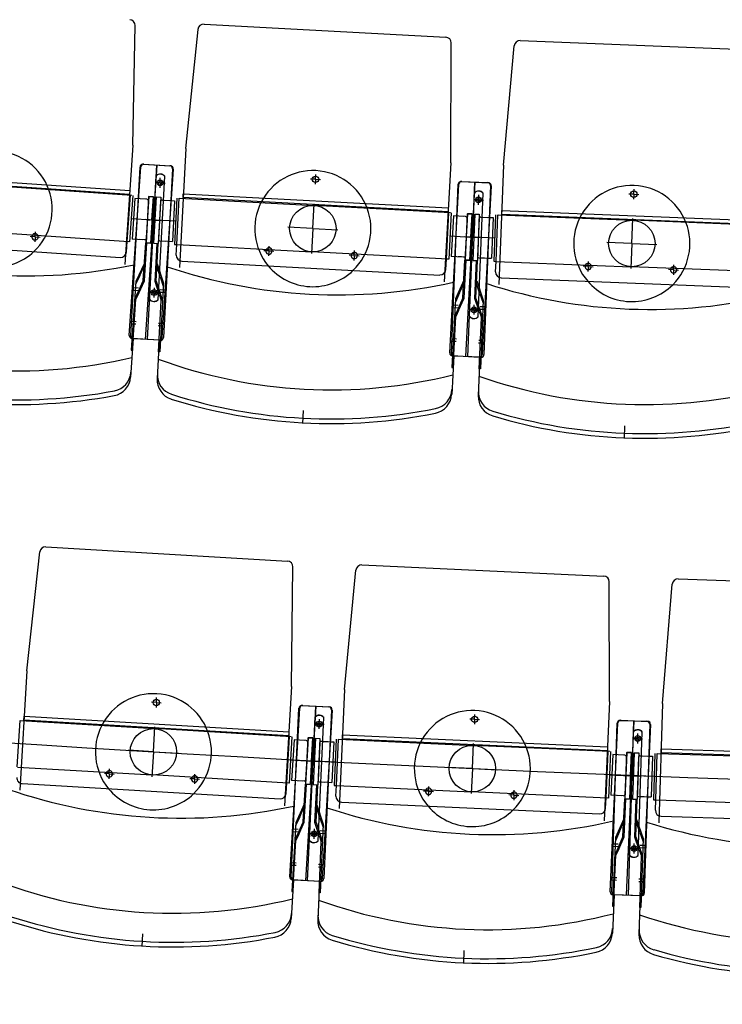
# Model space of a CAD drawing. Units: millimetres. Extents: x 179170 to 378200, y -18167 to 48568.
# Drawn here: x 282989 to 284199, y -5867 to -4171 of the extents above; entities that cross this region are included whole.
import ezdxf

# ---------------------------------------------------------------- set-up
doc = ezdxf.new("R2010")
doc.units = ezdxf.units.MM
doc.layers.add('GR_Zraum', color=8, linetype='Continuous')

# ---------------------------------------------------------------- blocks, each defined once
blk = doc.blocks.new('*U165')
at = {"layer": 'GR_Zraum', "linetype": 'Continuous', "lineweight": -3}
blk.add_hatch(color=8, dxfattribs=at).paths.add_polyline_path([(2858.2, 581.9), (2947.3, 293.9, 0.240948), (7414.3, 5594.9), (7122, 5662.5, -0.239887)], flags=0)
at = {"layer": 'GR_Zraum', "color": 8, "linetype": 'Continuous', "lineweight": 50, "extrusion": (0, 0, -1)}
blk.add_arc((0, 7310.1), 7310.1, 193.02536, 246.9839, dxfattribs=at)
at = {"layer": 'GR_Zraum', "color": 8, "linetype": 'Continuous', "lineweight": 50}
blk.add_arc((0, 7310.1), 7610.1, 292.78632, 346.97464, dxfattribs=at)

msp = doc.modelspace()

# ---------------------------------------------------------------- linework, layer by layer
at = {"layer": 'GR_Zraum', "ltscale": 5}
for p, q in [((283184.1, -4387.3), (283188.1, -4181.1)), ((283275.2, -4392.8), (283296.3, -4187.6)), ((283306.8, -4178.7), (283723.2, -4201.1)), ((283731.6, -4417.3), (283732.6, -4211.1)), ((283822.7, -4421.5), (283840.9, -4216.1)), ((283851.3, -4207), (284267.9, -4223.6)), ((283184.1, -4387.3), (283170.3, -4592.4)), ((283275.2, -4392.8), (283264.2, -4598)), ((283178, -4714.8), (283197.7, -4424.4)), ((283180.8, -4715.3), (283196.4, -4424.7)), ((283201.7, -4420), (283247.6, -4422.4)), ((283203, -4419.8), (283248.9, -4422.9)), ((283205.6, -4721.7), (283225.9, -4421.3)), ((283224.6, -4421.2), (283208.5, -4721.8)), ((283731.6, -4417.3), (283720.5, -4622.5)), ((283822.7, -4421.5), (283814.6, -4626.9)), ((283178.4, -4472), (282722.5, -4441.2)), ((282722.9, -4434.4), (283178.9, -4465.2)), ((283212.7, -4652.6), (283224.1, -4439.8)), ((283227.7, -4653.4), (283239.1, -4440.6)), ((283253.5, -4428.2), (283233.9, -4718.6)), ((283252.3, -4427.7), (283236.7, -4718.3)), ((283498.7, -4445.9), (283499.2, -4437.5)), ((283182.3, -4473.5), (282947.9, -4457.6)), ((283231, -4452.1), (283222.5, -4451.6)), ((283231, -4452.1), (283230.5, -4460.6)), ((283231, -4452.1), (283231.4, -4443.6)), ((283231, -4452.1), (283239.5, -4452.5)), ((283498.7, -4445.9), (283490.2, -4445.5)), ((283498.7, -4445.9), (283498.3, -4454.4)), ((283498.7, -4445.9), (283507.2, -4446.4)), ((283730, -4744.8), (283745.6, -4454.2)), ((283732.8, -4745.3), (283744.4, -4454.5)), ((283749.6, -4449.7), (283795.5, -4451.5)), ((283750.9, -4449.5), (283796.8, -4452)), ((283757.7, -4751.3), (283773.8, -4450.7)), ((283772.5, -4450.6), (283760.6, -4751.4)), ((283801.5, -4457.2), (283785.9, -4747.8)), ((283800.3, -4456.7), (283788.7, -4747.5)), ((283174.4, -4553.1), (283179.8, -4473.3)), ((283178.9, -4465.2), (283178.4, -4472)), ((283183.8, -4473.6), (283178.4, -4553.4)), ((283211.8, -4475.5), (283206.4, -4555.3)), ((283211.2, -4475.6), (283206.9, -4555.4)), ((283211.2, -4475.6), (283219.2, -4476)), ((283219.7, -4476), (283211.8, -4475.5)), ((283219.7, -4476), (283214.3, -4555.8)), ((283219.2, -4476), (283214.9, -4555.9)), ((283217, -4515.9), (283219.7, -4476)), ((283224.2, -4476.3), (283219.9, -4556.1)), ((283222, -4516.2), (283224.2, -4476.3)), ((283224.2, -4476.3), (283232.2, -4476.7)), ((283232.2, -4476.7), (283227.9, -4556.6)), ((283270.7, -4477.5), (283271, -4470.8)), ((283271, -4470.8), (283727.4, -4495.3)), ((283763.8, -4682.2), (283772.3, -4469.2)), ((283778.8, -4682.8), (283787.3, -4469.8)), ((283779.3, -4481.4), (283779.7, -4472.9)), ((284046.9, -4471.5), (284038.4, -4471.2)), ((284046.9, -4471.5), (284046.6, -4480)), ((284046.9, -4471.5), (284047.3, -4463)), ((284046.9, -4471.5), (284055.4, -4471.9)), ((283187.5, -4478.9), (283182.7, -4548.7)), ((283187.5, -4478.9), (283182.7, -4548.7)), ((283196.9, -4479.5), (283187.5, -4478.9)), ((283205.4, -4480.1), (283196.9, -4479.5)), ((283208.4, -4480.3), (283196.9, -4479.5)), ((283211.3, -4482.5), (283206.8, -4548.3)), ((283231.8, -4483.7), (283228.3, -4549.6)), ((283234.9, -4481.8), (283249.4, -4482.6)), ((283237.9, -4482), (283246.5, -4482.5)), ((283249.4, -4482.6), (283255.9, -4483)), ((283255.9, -4483), (283252.1, -4552.9)), ((283255.9, -4483), (283252.1, -4552.9)), ((283260.1, -4478.2), (283255.8, -4558.1)), ((283259.8, -4558.3), (283264.1, -4478.4)), ((283259.8, -4558.3), (283264.1, -4478.4)), ((283264.6, -4478.4), (283496.3, -4490.9)), ((283727, -4502.1), (283270.7, -4477.5)), ((283494.1, -4530.8), (283496.5, -4487.9)), ((283731, -4503.5), (283496.3, -4490.9)), ((283779.3, -4481.4), (283770.8, -4481.1)), ((283779.3, -4481.4), (283779, -4489.9)), ((283779.3, -4481.4), (283787.8, -4481.7)), ((283724.2, -4583.2), (283728.5, -4503.4)), ((283727.4, -4495.3), (283727, -4502.1)), ((283732.5, -4503.6), (283728.2, -4583.5)), ((283736.2, -4508.8), (283732.4, -4578.7)), ((283736.2, -4508.8), (283732.4, -4578.7)), ((283745.6, -4509.3), (283736.2, -4508.8)), ((283754.2, -4509.7), (283745.6, -4509.3)), ((283757.1, -4509.9), (283745.7, -4509.3)), ((283760.4, -4505.1), (283756.1, -4585)), ((283759.9, -4505.2), (283756.7, -4585.1)), ((283759.9, -4505.2), (283767.9, -4505.5)), ((283768.4, -4505.5), (283760.4, -4505.1)), ((283768.4, -4505.5), (283764.1, -4585.4)), ((283767.9, -4505.5), (283764.7, -4585.4)), ((283766.3, -4545.4), (283768.4, -4505.5)), ((283772.9, -4505.7), (283769.7, -4585.6)), ((283771.3, -4545.6), (283772.9, -4505.7)), ((283772.9, -4505.7), (283780.8, -4506)), ((283780.8, -4506), (283777.7, -4585.9)), ((283808.8, -4507.1), (283805.6, -4587)), ((283809.6, -4587.2), (283812.8, -4507.3)), ((283809.6, -4587.2), (283812.8, -4507.3)), ((283813.3, -4507.3), (284045.1, -4516.5)), ((283819.4, -4506.3), (283819.6, -4499.5)), ((284276, -4524.5), (283819.4, -4506.3)), ((283819.6, -4499.5), (284276.3, -4517.7)), ((283180.6, -4513.5), (283217, -4515.9)), ((283220, -4516.1), (283206.1, -4515.2)), ((283209.1, -4515.4), (283214, -4515.7)), ((283219, -4516), (283233, -4516.8)), ((283258.6, -4518.2), (283222, -4516.2)), ((283230, -4516.6), (283225, -4516.4)), ((283760, -4512.1), (283756.5, -4578)), ((283780.6, -4513), (283777.9, -4578.9)), ((283783.6, -4511.1), (283798.1, -4511.7)), ((283786.6, -4511.2), (283795.2, -4511.6)), ((283798.1, -4511.7), (283804.6, -4511.9)), ((283804.6, -4511.9), (283801.8, -4581.9)), ((283804.6, -4511.9), (283801.8, -4581.9)), ((284043.5, -4556.5), (284045.3, -4513.5)), ((284279.9, -4525.9), (284045.1, -4516.5)), ((283176.9, -4553.3), (282942.5, -4537.4)), ((283015.7, -4544.9), (283007.2, -4544.3)), ((283015.7, -4544.9), (283016.3, -4536.4)), ((283494.1, -4530.8), (283451.2, -4528.5)), ((283494.1, -4530.8), (283491.8, -4573.8)), ((283494.1, -4530.8), (283537.1, -4533.1)), ((283729.7, -4543.5), (283766.3, -4545.4)), ((282718.6, -4550.3), (283162.6, -4580.4)), ((283015.7, -4544.9), (283015.2, -4553.4)), ((283015.7, -4544.9), (283024.2, -4545.5)), ((283173.2, -4571.1), (283174.4, -4553.1)), ((283178.4, -4553.4), (283174.4, -4553.1)), ((283174.4, -4553.1), (283174.4, -4553.1)), ((283192.2, -4549.3), (283182.7, -4548.7)), ((283204.7, -4550.2), (283192.2, -4549.3)), ((283200.7, -4549.9), (283194.7, -4549.5)), ((283202, -4620.2), (283206.4, -4555.3)), ((283203.9, -4620.7), (283208.3, -4555.4)), ((283214.3, -4555.8), (283206.4, -4555.3)), ((283206.9, -4555.4), (283214.9, -4555.9)), ((283206.9, -4555.4), (283214.9, -4555.9)), ((283219.9, -4556.1), (283227.9, -4556.6)), ((283222.4, -4621.8), (283225.9, -4556.5)), ((283224.4, -4621.5), (283227.9, -4556.6)), ((283230.1, -4551.7), (283245.6, -4552.5)), ((283234.1, -4551.9), (283240.1, -4552.2)), ((283245.6, -4552.5), (283252.1, -4552.9)), ((283255.8, -4558.1), (283259.8, -4558.3)), ((283258.9, -4576.3), (283259.8, -4558.3)), ((283259.8, -4558.3), (283259.8, -4558.3)), ((283260.3, -4558.3), (283492, -4570.8)), ((283418.4, -4569.3), (283418.8, -4560.8)), ((283769.2, -4545.6), (283755.3, -4544.9)), ((283758.3, -4545), (283763.3, -4545.3)), ((283768.3, -4545.5), (283782.3, -4546.1)), ((283807.8, -4547.1), (283771.3, -4545.6)), ((283779.3, -4546), (283774.3, -4545.8)), ((284043.5, -4556.5), (284000.6, -4554.8)), ((284043.5, -4556.5), (284041.8, -4599.4)), ((284043.5, -4556.5), (284086.5, -4558.2)), ((283418.4, -4569.3), (283409.9, -4568.9)), ((283418.4, -4569.3), (283417.9, -4577.8)), ((283418.4, -4569.3), (283426.8, -4569.8)), ((283726.7, -4583.4), (283492, -4570.8)), ((283565.4, -4577.2), (283556.9, -4576.8)), ((283565.4, -4577.2), (283564.9, -4585.7)), ((283565.4, -4577.2), (283565.8, -4568.7)), ((283565.4, -4577.2), (283573.9, -4577.7)), ((283741.9, -4579.2), (283732.4, -4578.7)), ((283204, -4590.1), (283189.3, -4621.7)), ((283196.2, -4611.7), (283206, -4590.6)), ((283231.1, -4613.8), (283224, -4591.6)), ((283226, -4591.4), (283236.7, -4624.6)), ((283268.3, -4586.8), (283712.7, -4610.7)), ((283723.2, -4601.2), (283724.2, -4583.2)), ((283728.2, -4583.5), (283724.2, -4583.2)), ((283724.2, -4583.2), (283724.2, -4583.2)), ((283754.4, -4579.9), (283741.9, -4579.2)), ((283750.4, -4579.6), (283744.4, -4579.3)), ((283752.6, -4649.9), (283756.1, -4585)), ((283754.6, -4650.4), (283758.1, -4585.1)), ((283764.1, -4585.4), (283756.1, -4585)), ((283756.7, -4585.1), (283764.7, -4585.4)), ((283756.7, -4585.1), (283764.7, -4585.4)), ((283769.7, -4585.6), (283777.7, -4585.9)), ((283773.1, -4651.2), (283775.7, -4585.8)), ((283775.1, -4650.9), (283777.7, -4585.9)), ((283779.9, -4581), (283795.3, -4581.6)), ((283783.9, -4581.2), (283789.9, -4581.4)), ((283795.3, -4581.6), (283801.8, -4581.9)), ((283805.6, -4587), (283809.6, -4587.2)), ((283808.9, -4605.2), (283809.6, -4587.2)), ((283809.6, -4587.2), (283809.6, -4587.2)), ((283810.1, -4587.2), (284042, -4596.4)), ((283968.3, -4596), (283968.6, -4587.5)), ((284115.4, -4601.9), (284115.7, -4593.4)), ((283196.2, -4611.7), (283188.9, -4627.3)), ((283968.3, -4596), (283959.8, -4595.7)), ((283968.3, -4596), (283968, -4604.5)), ((283968.3, -4596), (283976.8, -4596.4)), ((284276.8, -4605.8), (284042, -4596.4)), ((284115.4, -4601.9), (284106.9, -4601.5)), ((284115.4, -4601.9), (284115.1, -4610.4)), ((284115.4, -4601.9), (284123.9, -4602.2)), ((283189.3, -4621.7), (283181.3, -4740)), ((283202, -4620.2), (283187.3, -4651.8)), ((283194.2, -4641.8), (283203.9, -4620.7)), ((283229.5, -4643.9), (283222.4, -4621.8)), ((283224.4, -4621.5), (283235.1, -4654.7)), ((283236.7, -4624.6), (283230.4, -4742.9)), ((283231.1, -4613.8), (283236.4, -4630.1)), ((283754.2, -4619.8), (283740, -4651.6)), ((283746.7, -4641.5), (283756.2, -4620.2)), ((283781.7, -4643.1), (283774.3, -4621)), ((283776.3, -4620.8), (283787.5, -4653.8)), ((283818.5, -4615.6), (284263.2, -4633.3)), ((283193.3, -4637.8), (283185.3, -4637.2)), ((283193.6, -4633.3), (283185.6, -4632.7)), ((283194.2, -4641.8), (283189.3, -4652.3)), ((283220.8, -4641.1), (283212.3, -4640.6)), ((283220.8, -4641.1), (283212.3, -4640.6)), ((283220.8, -4641.1), (283220.4, -4649.6)), ((283220.8, -4641.1), (283221.3, -4632.6)), ((283220.8, -4641.1), (283229.3, -4641.5)), ((283220.8, -4641.1), (283229.3, -4641.5)), ((283229.5, -4643.9), (283233.1, -4654.9)), ((283230.9, -4640), (283238.9, -4640.4)), ((283231.1, -4635.5), (283239.1, -4636)), ((283746.7, -4641.5), (283739.7, -4657.2)), ((283781.7, -4643.1), (283787.3, -4659.4)), ((283183.3, -4740.1), (283189.3, -4652.3)), ((283228.4, -4742.8), (283233.1, -4654.9)), ((283740, -4651.6), (283733.7, -4770)), ((283744.4, -4663.1), (283736.4, -4662.7)), ((283752.6, -4649.9), (283738.4, -4681.7)), ((283745.1, -4671.6), (283754.6, -4650.4)), ((283771.8, -4670.5), (283772.1, -4662)), ((283780.5, -4673.2), (283773.1, -4651.2)), ((283775.1, -4650.9), (283786.3, -4683.9)), ((283787.5, -4653.8), (283782.8, -4772.2)), ((283744.2, -4667.6), (283736.2, -4667.2)), ((283745.1, -4671.6), (283740.4, -4682.2)), ((283771.8, -4670.5), (283763.3, -4670.2)), ((283771.8, -4670.5), (283763.3, -4670.2)), ((283771.8, -4670.5), (283771.5, -4679)), ((283771.8, -4670.5), (283780.3, -4670.9)), ((283771.8, -4670.5), (283780.3, -4670.9)), ((283780.5, -4673.2), (283784.3, -4684.2)), ((283781.9, -4669.3), (283789.8, -4669.6)), ((283782, -4664.8), (283790, -4665.1)), ((283189.3, -4695.6), (283181.4, -4695.1)), ((283189.6, -4691.2), (283181.7, -4690.7)), ((283228, -4693.5), (283236, -4693.9)), ((283735.7, -4770.1), (283740.4, -4682.2)), ((283780.8, -4772.1), (283784.3, -4684.2)), ((283227.8, -4697.9), (283235.8, -4698.4)), ((283184.7, -4720.2), (283180.2, -4786.4)), ((283228.6, -4723.2), (283182.7, -4720.1)), ((283231.5, -4723), (283185.5, -4720.6)), ((283229.5, -4722.9), (283225.9, -4789.1)), ((283741.1, -4725.5), (283733.1, -4725.1)), ((283741.3, -4721.1), (283733.3, -4720.7)), ((283779.5, -4727.3), (283787.5, -4727.6)), ((283779.7, -4722.9), (283787.7, -4723.2)), ((283181.3, -4740), (283183.3, -4740.1)), ((283230.4, -4742.9), (283228.4, -4742.8)), ((283736.7, -4750.2), (283733.2, -4816.4)), ((283780.7, -4752.5), (283734.7, -4750.1)), ((283783.6, -4752.3), (283737.6, -4750.5)), ((283781.6, -4752.2), (283778.9, -4818.5)), ((283733.7, -4770), (283735.7, -4770.1)), ((283782.8, -4772.2), (283780.8, -4772.1)), ((283477.3, -4844.3), (283476.1, -4866.3)), ((284031.1, -4870.2), (284030.2, -4892.2)), ((283034.2, -5078.7), (283450.4, -5103.4)), ((283001.4, -5292.7), (283023.6, -5087.6)), ((283457.6, -5319.7), (283459.8, -5113.5)), ((283548.8, -5324.5), (283568.2, -5119.2)), ((283578.6, -5110.1), (283995.2, -5129.2)), ((284123.5, -5134.1), (284540.2, -5147.5)), ((284005.3, -5345.4), (284004.7, -5139.1)), ((284096.5, -5348.9), (284113.2, -5143.3)), ((283001.4, -5292.7), (282989.2, -5497.8)), ((283457.6, -5319.7), (283445.4, -5524.9)), ((283548.8, -5324.5), (283539.4, -5529.8)), ((283224.6, -5347), (283225.1, -5338.6)), ((283224.6, -5347), (283216.1, -5346.5)), ((283224.6, -5347), (283224.1, -5355.5)), ((283224.6, -5347), (283233.1, -5347.5)), ((283454.2, -5647.2), (283471.4, -5356.7)), ((283456.9, -5647.7), (283470.2, -5357)), ((283475.4, -5352.3), (283521.4, -5354.4)), ((283476.7, -5352), (283522.6, -5354.7)), ((283481.8, -5653.9), (283499.7, -5353.4)), ((283498.4, -5353.3), (283484.6, -5654)), ((284005.3, -5345.4), (283995.9, -5550.7)), ((284096.5, -5348.9), (284089.9, -5554.3)), ((282996.4, -5377.4), (282996.8, -5370.6)), ((282996.8, -5370.6), (283453, -5397.7)), ((283488.3, -5584.8), (283498.1, -5371.9)), ((283503.3, -5585.5), (283513, -5372.6)), ((283505, -5384.1), (283505.4, -5375.6)), ((283527.3, -5360), (283510.1, -5650.5)), ((283526.1, -5359.6), (283512.8, -5650.3)), ((283772.7, -5375.9), (283764.2, -5375.5)), ((283772.7, -5375.9), (283773.1, -5367.4)), ((282985.1, -5458), (282989.8, -5378.2)), ((282985.1, -5458), (282989.8, -5378.2)), ((282990.3, -5378.2), (283221.9, -5392)), ((283452.6, -5404.5), (282996.4, -5377.4)), ((283219.5, -5431.9), (283222.1, -5389)), ((283456.5, -5405.9), (283221.9, -5392)), ((283505, -5384.1), (283496.5, -5383.7)), ((283505, -5384.1), (283504.6, -5392.6)), ((283505, -5384.1), (283513.5, -5384.5)), ((283772.7, -5375.9), (283772.3, -5384.3)), ((283772.7, -5375.9), (283781.2, -5376.2)), ((284006.3, -5672.9), (284019.6, -5382.2)), ((284009.1, -5673.4), (284018.4, -5382.5)), ((284023.6, -5377.7), (284069.5, -5379.1)), ((284024.9, -5377.4), (284070.8, -5379.5)), ((284034.1, -5679.1), (284047.8, -5378.4)), ((284046.6, -5378.4), (284036.9, -5679.3)), ((284075.6, -5384.7), (284062.3, -5675.4)), ((284074.4, -5384.3), (284065, -5675.2)), ((283449.3, -5485.6), (283454, -5405.7)), ((283453, -5397.7), (283452.6, -5404.5)), ((283458, -5406), (283453.3, -5485.8)), ((283485.9, -5407.6), (283481.2, -5487.5)), ((283485.4, -5407.8), (283481.7, -5487.7)), ((283485.4, -5407.8), (283493.4, -5408.1)), ((283493.9, -5408.1), (283485.9, -5407.6)), ((283493.9, -5408.1), (283489.2, -5488)), ((283493.4, -5408.1), (283489.7, -5488)), ((283491.6, -5448), (283493.9, -5408.1)), ((283498.4, -5408.4), (283494.7, -5488.3)), ((283496.6, -5448.3), (283498.4, -5408.4)), ((283498.4, -5408.4), (283506.4, -5408.7)), ((283506.4, -5408.7), (283502.7, -5488.6)), ((283544.9, -5409.3), (283545.2, -5402.5)), ((284001.4, -5430.2), (283544.9, -5409.3)), ((283545.2, -5402.5), (284001.7, -5423.4)), ((284039.6, -5610), (284046.5, -5397)), ((284053.6, -5409.1), (284045.1, -5408.8)), ((284053.6, -5409.1), (284053.3, -5417.6)), ((284053.6, -5409.1), (284053.8, -5400.6)), ((284053.6, -5409.1), (284062.1, -5409.4)), ((284054.6, -5610.5), (284061.4, -5397.4)), ((283461.7, -5411.2), (283457.5, -5481.1)), ((283461.7, -5411.2), (283457.5, -5481.1)), ((283471.1, -5411.8), (283461.7, -5411.2)), ((283479.7, -5412.3), (283471.1, -5411.8)), ((283482.7, -5412.5), (283471.2, -5411.8)), ((283485.5, -5414.6), (283481.6, -5480.5)), ((283506.1, -5415.7), (283503, -5481.6)), ((283509.1, -5413.8), (283523.6, -5414.5)), ((283512.1, -5414), (283520.7, -5414.4)), ((283523.6, -5414.5), (283530.1, -5414.8)), ((283530.1, -5414.8), (283526.9, -5484.7)), ((283530.1, -5414.8), (283526.9, -5484.7)), ((283534.4, -5410), (283530.7, -5489.9)), ((283534.7, -5490.1), (283538.3, -5410.2)), ((283534.7, -5490.1), (283538.3, -5410.2)), ((283538.8, -5410.2), (283770.6, -5420.8)), ((283768.8, -5460.8), (283770.7, -5417.8)), ((284005.4, -5431.5), (283770.6, -5420.8)), ((284001.7, -5423.4), (284001.4, -5430.2)), ((283219.5, -5431.9), (283176.6, -5429.3)), ((283219.5, -5431.9), (283217, -5474.8)), ((283219.5, -5431.9), (283262.5, -5434.4)), ((283999.2, -5511.4), (284002.9, -5431.4)), ((284006.9, -5431.6), (284003.2, -5511.5)), ((284010.6, -5436.8), (284007.4, -5506.7)), ((284010.6, -5436.8), (284007.4, -5506.7)), ((284020, -5437.2), (284010.6, -5436.8)), ((284028.6, -5437.6), (284020, -5437.2)), ((284031.6, -5437.8), (284020.1, -5437.2)), ((284034.8, -5432.9), (284031.2, -5512.8)), ((284034.5, -5439.9), (284031.5, -5505.8)), ((284034.3, -5433), (284031.7, -5513)), ((284034.3, -5433), (284042.3, -5433.3)), ((284042.8, -5433.3), (284034.8, -5432.9)), ((284042.8, -5433.3), (284039.2, -5513.2)), ((284042.3, -5433.3), (284039.7, -5513.2)), ((284041, -5473.2), (284042.8, -5433.3)), ((284047.3, -5433.4), (284044.7, -5513.4)), ((284046, -5473.4), (284047.3, -5433.4)), ((284047.3, -5433.4), (284055.3, -5433.7)), ((284055.3, -5433.7), (284052.7, -5513.7)), ((284055.1, -5440.7), (284052.9, -5506.7)), ((284058.1, -5438.8), (284072.6, -5439.3)), ((284061.1, -5438.9), (284069.7, -5439.2)), ((284072.6, -5439.3), (284079.1, -5439.5)), ((284079.1, -5439.5), (284076.9, -5509.4)), ((284079.1, -5439.5), (284076.9, -5509.4)), ((284083.3, -5434.6), (284080.7, -5514.6)), ((284084.7, -5514.7), (284087.3, -5434.7)), ((284084.7, -5514.7), (284087.3, -5434.7)), ((284087.8, -5434.7), (284319.6, -5442.2)), ((284093.8, -5433.7), (284094, -5426.9)), ((284550.6, -5448.4), (284093.8, -5433.7)), ((284094, -5426.9), (284550.8, -5441.6)), ((282985.6, -5458.1), (283217.2, -5471.8)), ((283455.1, -5445.9), (283491.6, -5448)), ((283494.6, -5448.2), (283480.6, -5447.4)), ((283483.6, -5447.6), (283488.6, -5447.9)), ((283493.6, -5448.2), (283507.6, -5448.8)), ((283533.1, -5450), (283496.6, -5448.3)), ((283504.6, -5448.7), (283499.6, -5448.4)), ((283768.8, -5460.8), (283725.8, -5458.8)), ((283143.5, -5470), (283135.1, -5469.5)), ((283143.5, -5470), (283143, -5478.4)), ((283143.5, -5470), (283144, -5461.5)), ((283143.5, -5470), (283152, -5470.5)), ((283451.8, -5485.8), (283217.2, -5471.8)), ((283290.5, -5478.7), (283291, -5470.2)), ((283768.8, -5460.8), (283766.8, -5503.7)), ((283768.8, -5460.8), (283811.7, -5462.7)), ((284004.5, -5471.5), (284041, -5473.2)), ((284044, -5473.4), (284030, -5472.7)), ((284033, -5472.9), (284038, -5473.1)), ((284043, -5473.3), (284057, -5473.8)), ((284082.5, -5474.6), (284046, -5473.4)), ((284054, -5473.7), (284049, -5473.5)), ((282993.4, -5486.6), (283437.6, -5513)), ((283290.5, -5478.7), (283282, -5478.2)), ((283290.5, -5478.7), (283290, -5487.2)), ((283290.5, -5478.7), (283299, -5479.2)), ((283448.2, -5503.6), (283449.3, -5485.6)), ((283453.3, -5485.8), (283449.3, -5485.6)), ((283449.3, -5485.6), (283449.3, -5485.6)), ((283467, -5481.7), (283457.5, -5481.1)), ((283479.5, -5482.4), (283467, -5481.7)), ((283475.5, -5482.2), (283469.5, -5481.8)), ((283477.3, -5552.4), (283481.2, -5487.5)), ((283479.3, -5552.9), (283483.2, -5487.6)), ((283489.2, -5488), (283481.2, -5487.5)), ((283481.7, -5487.7), (283489.7, -5488)), ((283481.7, -5487.7), (283489.7, -5488)), ((283494.7, -5488.3), (283502.7, -5488.6)), ((283497.7, -5553.9), (283500.7, -5488.5)), ((283499.8, -5553.6), (283502.7, -5488.6)), ((283505, -5483.7), (283520.4, -5484.4)), ((283508.9, -5483.9), (283514.9, -5484.2)), ((283520.4, -5484.4), (283526.9, -5484.7)), ((283530.7, -5489.9), (283534.7, -5490.1)), ((283533.9, -5508.1), (283534.7, -5490.1)), ((283534.7, -5490.1), (283534.7, -5490.1)), ((283535.2, -5490.1), (283766.9, -5500.7)), ((283693.3, -5499.9), (283693.7, -5491.4)), ((283693.3, -5499.9), (283684.8, -5499.5)), ((283693.3, -5499.9), (283692.9, -5508.3)), ((283693.3, -5499.9), (283701.8, -5500.2)), ((284001.7, -5511.5), (283766.9, -5500.7)), ((283840.4, -5506.6), (283831.9, -5506.2)), ((283840.4, -5506.6), (283840, -5515.1)), ((283840.4, -5506.6), (283840.8, -5498.1)), ((283840.4, -5506.6), (283848.9, -5507)), ((283998.4, -5529.3), (283999.2, -5511.4)), ((284003.2, -5511.5), (283999.2, -5511.4)), ((283999.2, -5511.4), (283999.2, -5511.4)), ((284016.9, -5507.2), (284007.4, -5506.7)), ((284029.4, -5507.7), (284016.9, -5507.2)), ((284025.4, -5507.5), (284019.4, -5507.3)), ((284054.9, -5508.7), (284070.4, -5509.2)), ((284058.9, -5508.8), (284064.9, -5509)), ((284070.4, -5509.2), (284076.9, -5509.4)), ((283479.1, -5522.3), (283464.7, -5554.1)), ((283471.5, -5544), (283481.1, -5522.8)), ((283506.4, -5545.8), (283499.1, -5523.7)), ((283501.1, -5523.5), (283512.1, -5556.6)), ((283543.4, -5518.5), (283987.9, -5538.9)), ((284028.2, -5577.8), (284031.2, -5512.8)), ((284030.2, -5578.2), (284033.2, -5512.9)), ((284039.2, -5513.2), (284031.2, -5512.8)), ((284031.7, -5513), (284039.7, -5513.2)), ((284031.7, -5513), (284039.7, -5513.2)), ((284044.7, -5513.4), (284052.7, -5513.7)), ((284048.6, -5578.9), (284050.7, -5513.6)), ((284050.6, -5578.6), (284052.7, -5513.7)), ((284080.7, -5514.6), (284084.7, -5514.7)), ((284084.1, -5532.7), (284084.7, -5514.7)), ((284084.7, -5514.7), (284084.7, -5514.7)), ((284085.2, -5514.7), (284317.1, -5522.2)), ((283471.5, -5544), (283464.4, -5559.6)), ((284093.8, -5543), (284538.6, -5557.3)), ((283464.7, -5554.1), (283457.7, -5672.4)), ((283477.3, -5552.4), (283462.9, -5584.2)), ((283469.7, -5574.1), (283479.3, -5552.9)), ((283505.1, -5575.9), (283497.7, -5553.9)), ((283499.8, -5553.6), (283510.8, -5586.7)), ((283506.4, -5545.8), (283511.9, -5562.1)), ((283512.1, -5556.6), (283506.7, -5675)), ((284029.6, -5547.6), (284015.6, -5579.6)), ((284022.2, -5569.4), (284031.6, -5548.1)), ((284057.2, -5570.8), (284049.6, -5548.8)), ((284051.6, -5548.5), (284063, -5581.4)), ((283468.8, -5570.1), (283460.8, -5569.6)), ((283469.1, -5565.6), (283461.1, -5565.1)), ((283469.7, -5574.1), (283464.9, -5584.7)), ((283496.4, -5573.2), (283487.9, -5572.8)), ((283496.4, -5573.2), (283487.9, -5572.8)), ((283496.4, -5573.2), (283496, -5581.7)), ((283496.4, -5573.2), (283496.7, -5564.7)), ((283496.4, -5573.2), (283504.8, -5573.6)), ((283496.4, -5573.2), (283504.8, -5573.6)), ((283505.1, -5575.9), (283508.7, -5587)), ((283506.4, -5572.1), (283514.4, -5572.4)), ((283506.6, -5567.6), (283514.6, -5567.9)), ((284028.2, -5577.8), (284014.2, -5609.7)), ((284022.2, -5569.4), (284015.3, -5585.2)), ((284020.9, -5599.5), (284030.2, -5578.2)), ((284056.2, -5600.9), (284048.6, -5578.9)), ((284050.6, -5578.6), (284062.1, -5611.6)), ((284057.2, -5570.8), (284062.9, -5587)), ((283459.7, -5672.5), (283464.9, -5584.7)), ((283504.7, -5674.9), (283508.7, -5587)), ((284015.6, -5579.6), (284010.2, -5698)), ((284019.9, -5595.6), (284011.9, -5595.2)), ((284020.1, -5591.1), (284012.1, -5590.7)), ((284047.5, -5598.3), (284047.8, -5589.8)), ((284057.7, -5592.5), (284065.7, -5592.8)), ((284063, -5581.4), (284059.2, -5699.9)), ((284012.2, -5698.1), (284016.2, -5610.2)), ((284020.9, -5599.5), (284016.2, -5610.2)), ((284047.5, -5598.3), (284039, -5598)), ((284047.5, -5598.3), (284039, -5598)), ((284047.5, -5598.3), (284047.2, -5606.8)), ((284047.5, -5598.3), (284056, -5598.6)), ((284047.5, -5598.3), (284056, -5598.6)), ((284056.2, -5600.9), (284060.1, -5611.9)), ((284057.2, -5699.8), (284060.1, -5611.9)), ((284057.5, -5597), (284065.5, -5597.3)), ((283465.3, -5628), (283457.4, -5627.5)), ((283465.6, -5623.6), (283457.6, -5623.1)), ((283503.8, -5630), (283511.8, -5630.4)), ((283504, -5625.6), (283512, -5625.9)), ((283460.9, -5652.6), (283457, -5718.8)), ((283504.8, -5655.2), (283458.9, -5652.5)), ((283507.6, -5655.1), (283461.7, -5653)), ((283505.6, -5655), (283502.6, -5721.2)), ((284017.2, -5653.5), (284009.2, -5653.1)), ((284017.4, -5649.1), (284009.4, -5648.7)), ((284055.7, -5655), (284063.7, -5655.2)), ((284055.8, -5650.6), (284063.8, -5650.8)), ((283457.7, -5672.4), (283459.7, -5672.5)), ((283506.7, -5675), (283504.7, -5674.9)), ((284013.1, -5678.2), (284010.1, -5744.4)), ((284057, -5680.2), (284011.1, -5678.1)), ((284059.9, -5680), (284013.9, -5678.5)), ((284057.9, -5679.9), (284055.7, -5746.2)), ((284010.2, -5698), (284012.2, -5698.1)), ((284059.2, -5699.9), (284057.2, -5699.8)), ((283200.9, -5745.3), (283199.6, -5767.3)), ((283754.4, -5774.4), (283753.4, -5796.4))]:
    msp.add_line(p, q, dxfattribs=at)
for centre, radius in [((283498.7, -4445.9), 5.5), ((283231, -4452.1), 5), ((283231, -4452.2), 2.75), ((283779.3, -4481.4), 5), ((284046.9, -4471.5), 5.5), ((283494.1, -4530.8), 40), ((283779.3, -4481.6), 2.75), ((284043.5, -4556.5), 40), ((283220.8, -4641.1), 5), ((283220.8, -4641.1), 2.75), ((283771.8, -4670.5), 5), ((283771.8, -4670.5), 2.75), ((283224.6, -5347), 5.5), ((283772.7, -5375.9), 5.5), ((283219.5, -5431.9), 40), ((283505, -5384.1), 5), ((283505, -5384.3), 2.75), ((284053.6, -5409.1), 5), ((284053.6, -5409.3), 2.75), ((283768.8, -5460.8), 40), ((283496.4, -5573.2), 5), ((283496.4, -5573.2), 2.75), ((284047.5, -5598.3), 5), ((284047.5, -5598.3), 2.75)]:
    msp.add_circle(centre, radius, dxfattribs=at)
for centre, radius, start, end in [((283178.1, -4181), 10, 358.9131, 86.1274), ((283306.2, -4188.7), 10, 86.9241, 174.1384), ((283722.6, -4211), 10, 359.7099, 86.9241), ((283850.9, -4217), 10, 87.7209, 174.9352), ((282945.2, -4497.5), 100, 19.7055, 152.5492), ((283201.4, -4425), 5, 86.9241, 176.9241), ((283202.7, -4424.8), 5, 86.1274, 176.1274), ((283247.3, -4427.4), 5, 356.9241, 86.9241), ((283248.6, -4427.9), 5, 356.1274, 86.1274), ((283231.3, -4446.8), 10, 38.3338, 135.5145), ((283231.3, -4447.1), 10, 38.3338, 135.5145), ((283494.1, -4530.8), 100, 20.5023, 153.346), ((283749.4, -4454.7), 5, 87.7209, 177.7209), ((283750.6, -4454.5), 5, 86.9241, 176.9241), ((283795.3, -4456.5), 5, 357.7209, 87.7209), ((283796.5, -4457), 5, 356.9241, 86.9241), ((284043.5, -4556.5), 100, 21.2991, 154.1428), ((282945.2, -4497.5), 100, 313.2837, 19.7055), ((283779.5, -4476.1), 10, 39.1306, 136.3113), ((283779.5, -4476.4), 10, 39.1306, 136.3113), ((283208.2, -4483.3), 3, 356.1274, 86.1274), ((283234.7, -4484.8), 3, 86.9241, 176.9241), ((283494.1, -4530.8), 100, 153.346, 219.7678), ((283494.1, -4530.8), 100, 314.0805, 20.5023), ((283757, -4512.9), 3, 356.9241, 86.9241), ((283783.5, -4514.1), 3, 87.7209, 177.7209), ((284043.5, -4556.5), 100, 154.1428, 220.5646), ((284043.5, -4556.5), 100, 314.8773, 21.2991), ((283015.7, -4544.9), 5.5, 149.0917, 23.163), ((283015.7, -4544.9), 5.5, 23.163, 149.0917), ((282999.4, -3696.3), 916, 250.4839, 281.7708), ((282945.2, -4497.5), 100, 218.971, 313.2837), ((283204.8, -4548.2), 2, 266.1274, 356.1274), ((283204.8, -4548.2), 2, 266.1274, 356.1274), ((283204.8, -4548.2), 2, 266.1274, 356.1274), ((283230.3, -4549.7), 2, 176.9241, 266.9241), ((283230.3, -4549.7), 2, 176.9241, 266.9241), ((283230.3, -4549.7), 2, 176.9241, 266.9241), ((283163.2, -4570.4), 10, 266.1274, 356.1274), ((283268.9, -4576.8), 10, 176.9241, 266.9241), ((283418.4, -4569.3), 5.5, 149.8885, 23.9598), ((283418.4, -4569.3), 5.5, 23.9598, 149.8885), ((283565.4, -4577.2), 5.5, 149.8885, 23.9598), ((283565.4, -4577.2), 5.5, 23.9598, 149.8885), ((283754.5, -4577.9), 2, 266.9241, 356.9241), ((283754.5, -4577.9), 2, 266.9241, 356.9241), ((283754.5, -4577.9), 2, 266.9241, 356.9241), ((283494.1, -4530.8), 100, 219.7678, 314.0805), ((283779.9, -4579), 2, 177.7209, 267.7209), ((283779.9, -4579), 2, 177.7209, 267.7209), ((283779.9, -4579), 2, 177.7209, 267.7209), ((283968.3, -4596), 5.5, 150.6852, 24.7566), ((283968.3, -4596), 5.5, 24.7566, 150.6852), ((283537.2, -3728.9), 916, 251.2807, 282.5676), ((283713.2, -4600.7), 10, 266.9241, 356.9241), ((283818.9, -4605.6), 10, 177.7209, 267.7209), ((284115.4, -4601.9), 5.5, 150.6852, 24.7566), ((284115.4, -4601.9), 5.5, 24.7566, 150.6852), ((284075.5, -3754), 916, 252.0775, 283.3644), ((284043.5, -4556.5), 100, 220.5646, 314.8773), ((283220.6, -4646.1), 10, 218.3338, 315.5145), ((283220.5, -4646.4), 10, 218.3338, 315.5145), ((283771.6, -4675.5), 10, 219.1306, 316.3113), ((283771.6, -4675.8), 10, 219.1306, 316.3113), ((282984.5, -3915.8), 860, 248.9489, 283.3058), ((283183, -4715.1), 5, 176.1274, 266.1274), ((283185.8, -4715.6), 5, 176.9241, 266.9241), ((283228.9, -4718.2), 5, 266.1274, 356.1274), ((283231.7, -4718), 5, 266.9241, 356.9241), ((283735, -4745.1), 5, 176.9241, 266.9241), ((283737.8, -4745.5), 5, 177.7209, 267.7209), ((283780.9, -4747.5), 5, 266.9241, 356.9241), ((283783.8, -4747.3), 5, 267.7209, 357.7209), ((283525.4, -3948.6), 860, 249.7457, 284.1026), ((282984.5, -3915.8), 910, 251.6329, 280.6218), ((283145.8, -4775.8), 35, 280.6218, 356.1274), ((283261.3, -4782.8), 35, 176.9241, 252.4297), ((282984.4, -3917.8), 916, 251.7338, 280.5209), ((283145.3, -4784), 35, 280.5209, 356.1274), ((283260.9, -4791), 35, 176.9241, 252.5306), ((284066.7, -3973.9), 860, 250.5425, 284.8994), ((283698.7, -4806.3), 35, 281.4186, 356.9241), ((283814.2, -4811.7), 35, 177.7209, 253.2265), ((283525.3, -3950.6), 916, 252.5306, 281.3177), ((283525.4, -3948.6), 910, 252.4297, 281.4186), ((283698.2, -4814.5), 35, 281.3177, 356.9241), ((283813.9, -4819.8), 35, 177.7209, 253.3274), ((284066.7, -3973.9), 910, 253.2265, 282.2154), ((284066.7, -3975.9), 916, 253.3274, 282.1145), ((283033.6, -5088.7), 10, 86.6017, 173.816), ((283449.8, -5113.4), 10, 359.3875, 86.6017), ((285619, 35006.9), 40510, 262.28617, 277.92342), ((283578.2, -5120.1), 10, 87.3802, 174.5945), ((283994.7, -5139.2), 10, 0.1659, 87.3802), ((284123.1, -5144.1), 10, 88.1587, 175.3729), ((283219.5, -5431.9), 100, 20.1799, 153.0235), ((283475.2, -5357.3), 5, 87.3802, 177.3802), ((283476.4, -5357), 5, 86.6017, 176.6017), ((283521.2, -5359.4), 5, 357.3802, 87.3802), ((283522.3, -5359.7), 5, 356.6017, 86.6017), ((283505.2, -5379.2), 10, 38.7898, 135.9706), ((283505.2, -5378.8), 10, 38.7898, 135.9706), ((283768.8, -5460.8), 100, 20.9584, 153.802), ((283219.5, -5431.9), 100, 153.0235, 219.4454), ((284023.4, -5382.7), 5, 88.1587, 178.1587), ((284024.6, -5382.4), 5, 87.3802, 177.3802), ((284069.4, -5384.1), 5, 358.1587, 88.1587), ((284070.6, -5384.5), 5, 357.3802, 87.3802), ((283219.5, -5431.9), 100, 313.7581, 20.1799), ((284053.7, -5404.2), 10, 39.5683, 136.7491), ((284053.7, -5403.8), 10, 39.5683, 136.7491), ((283482.5, -5415.5), 3, 356.6017, 86.6017), ((283509, -5416.8), 3, 87.3802, 177.3802), ((283768.8, -5460.8), 100, 153.802, 220.2238), ((283768.8, -5460.8), 100, 314.5366, 20.9584), ((284031.5, -5440.8), 3, 357.3802, 87.3802), ((284058, -5441.8), 3, 88.1587, 178.1587), ((282994, -5476.6), 10, 176.6017, 266.6017), ((283143.5, -5470), 5.5, 149.566, 23.6374), ((283143.5, -5470), 5.5, 23.6374, 149.566), ((283290.5, -5478.7), 5.5, 149.566, 23.6374), ((283290.5, -5478.7), 5.5, 23.6374, 149.566), ((283479.6, -5480.4), 2, 266.6017, 356.6017), ((283479.6, -5480.4), 2, 266.6017, 356.6017), ((283479.6, -5480.4), 2, 266.6017, 356.6017), ((283505, -5481.7), 2, 177.3802, 267.3802), ((283505, -5481.7), 2, 177.3802, 267.3802), ((283505, -5481.7), 2, 177.3802, 267.3802), ((283693.3, -5499.9), 5.5, 24.4159, 150.3445), ((283267.1, -4630.2), 916, 250.9582, 282.2452), ((283219.5, -5431.9), 100, 219.4454, 313.7581), ((283438.2, -5503), 10, 266.6017, 356.6017), ((283543.9, -5508.5), 10, 177.3802, 267.3802), ((283693.3, -5499.9), 5.5, 150.3445, 24.4159), ((283840.4, -5506.6), 5.5, 150.3445, 24.4159), ((283840.4, -5506.6), 5.5, 24.4159, 150.3445), ((284029.5, -5505.7), 2, 267.3802, 357.3802), ((284029.5, -5505.7), 2, 267.3802, 357.3802), ((284029.5, -5505.7), 2, 267.3802, 357.3802), ((284054.9, -5506.7), 2, 178.1587, 268.1587), ((284054.9, -5506.7), 2, 178.1587, 268.1587), ((284054.9, -5506.7), 2, 178.1587, 268.1587), ((283768.8, -5460.8), 100, 220.2238, 314.5366), ((283805.5, -4658.5), 916, 251.7367, 283.0237), ((283988.4, -5528.9), 10, 267.3802, 357.3802), ((284094.1, -5533), 10, 178.1587, 268.1587), ((284344.2, -4679.5), 916, 252.5152, 283.8022), ((283496.1, -5578.2), 10, 218.7898, 315.9706), ((283496.1, -5578.5), 10, 218.7898, 315.9706), ((284047.3, -5603.3), 10, 219.5683, 316.7491), ((284047.3, -5603.6), 10, 219.5683, 316.7491), ((283254.1, -4849.9), 860, 249.4233, 283.7802), ((283459.2, -5647.5), 5, 176.6017, 266.6017), ((283461.9, -5648), 5, 177.3802, 267.3802), ((283505.1, -5650.2), 5, 266.6017, 356.6017), ((283507.9, -5650.1), 5, 267.3802, 357.3802), ((284011.3, -5673.1), 5, 177.3802, 267.3802), ((284014.1, -5673.5), 5, 178.1587, 268.1587), ((284057.3, -5675.2), 5, 267.3802, 357.3802), ((284060, -5675), 5, 268.1587, 358.1587), ((283795.4, -4878.3), 860, 250.2017, 284.5587), ((283422.5, -5708.5), 35, 281.0961, 356.6017), ((283537.9, -5714.6), 35, 177.3802, 252.8858), ((284337.1, -4899.4), 860, 250.9802, 285.3371), ((283254, -4851.9), 916, 252.2082, 280.9953), ((283254.1, -4849.9), 910, 252.1073, 281.0961), ((283422, -5716.7), 35, 280.9953, 356.6017), ((283537.6, -5722.8), 35, 177.3802, 252.9866), ((283795.4, -4878.3), 910, 252.8858, 281.8746), ((283975.1, -5742.8), 35, 281.7738, 357.3802), ((283975.5, -5734.6), 35, 281.8746, 357.3802), ((284090.7, -5747.3), 35, 178.1587, 253.7651), ((284091, -5739.1), 35, 178.1587, 253.6643), ((283795.3, -4880.3), 916, 252.9866, 281.7738), ((284337, -4901.4), 916, 253.7651, 282.5522), ((284337.1, -4899.4), 910, 253.6643, 282.6531)]:
    msp.add_arc(centre, radius, start, end, dxfattribs=at)

# ---------------------------------------------------------------- block references
at = {"layer": 'GR_Zraum', "ltscale": 5, "rotation": 270.8861330706704}
msp.add_blockref('*U165', (278408.3, -2537.2), dxfattribs=at)

doc.saveas('drawing.dxf')
